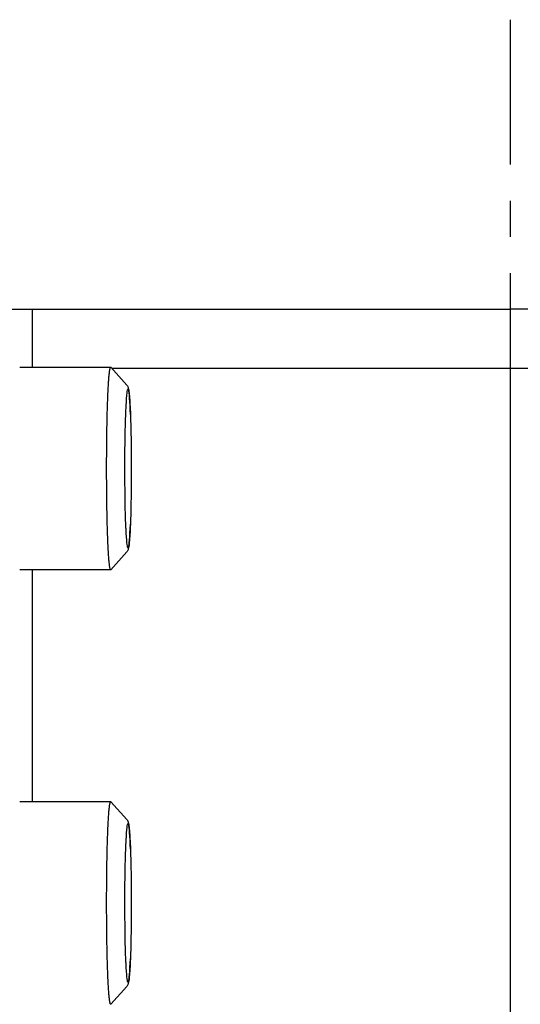
# Model space of a CAD drawing. Extents: x 1 to 1536, y 0 to 896.
# Drawn here: x 516 to 533, y 862 to 896 of the extents above; entities that cross this region are included whole.
import ezdxf

# ---------------------------------------------------------------- set-up
doc = ezdxf.new("R2010")
doc.units = 0
doc.header["$LTSCALE"] = 5
doc.linetypes.add('CENTER', pattern=[2, 1.25, -0.25, 0.25, -0.25])
doc.layers.get('0').update_dxf_attribs({"linetype": 'CONTINUOUS'})
doc.layers.add('1', color=1, linetype='CENTER')

msp = doc.modelspace()

# ---------------------------------------------------------------- linework, layer by layer
for p, q in [((510.75, 886), (516.25, 886)), ((516.25, 886), (532.75, 886)), ((516.25, 884), (516.25, 886)), ((532.75, 833.745), (532.75, 886)), ((549.25, 886), (532.75, 886)), ((515.808, 884), (518.951, 884)), ((518.957, 883.996), (519.505, 883.38)), ((532.75, 883.95), (518.998, 883.95)), ((546.502, 883.95), (532.75, 883.95)), ((519.505, 877.62), (518.957, 877.004)), ((518.951, 877), (515.808, 877)), ((516.25, 869), (516.25, 877)), ((515.808, 869), (518.951, 869)), ((518.957, 868.996), (519.505, 868.38)), ((519.505, 862.62), (518.957, 862.004))]:
    msp.add_line(p, q)
for points in [[(519.505, 883.38), (519.514, 883.37), (519.526, 883.352), (519.536, 883.334), (519.544, 883.317), (519.551, 883.299), (519.558, 883.278), (519.565, 883.252), (519.573, 883.207), (519.58, 883.163), (519.586, 883.117), (519.591, 883.062), (519.597, 883.002), (519.602, 882.938), (519.607, 882.869), (519.611, 882.794), (519.616, 882.715), (519.62, 882.631), (519.624, 882.542), (519.628, 882.448), (519.632, 882.35), (519.636, 882.248), (519.639, 882.142), (519.642, 882.032), (519.645, 881.918), (519.648, 881.801), (519.65, 881.682), (519.652, 881.559), (519.654, 881.434), (519.656, 881.307), (519.657, 881.178), (519.658, 881.047), (519.659, 880.915), (519.66, 880.783), (519.66, 880.649), (519.661, 880.515), (519.661, 880.382), (519.66, 880.248), (519.66, 880.115), (519.659, 879.983), (519.658, 879.852), (519.656, 879.723), (519.655, 879.595), (519.653, 879.47), (519.65, 879.347), (519.648, 879.226), (519.646, 879.109), (519.643, 878.994), (519.64, 878.884), (519.636, 878.777), (519.633, 878.674), (519.629, 878.575), (519.625, 878.48), (519.621, 878.39), (519.617, 878.305), (519.613, 878.225), (519.608, 878.15), (519.603, 878.08), (519.598, 878.016), (519.593, 877.956), (519.588, 877.902), (519.582, 877.853), (519.576, 877.808), (519.568, 877.765), (519.557, 877.72), (519.549, 877.694), (519.541, 877.675), (519.531, 877.657), (519.519, 877.638), (519.505, 877.62)], [(519.478, 882.578), (519.482, 882.676), (519.49, 882.807), (519.498, 882.924), (519.506, 883.026), (519.515, 883.11), (519.523, 883.166), (519.531, 883.209), (519.539, 883.237), (519.547, 883.249), (519.548, 883.25), (519.55, 883.25)], [(519.632, 882.364), (519.625, 882.523), (519.617, 882.676), (519.61, 882.807), (519.602, 882.924), (519.594, 883.026), (519.585, 883.11), (519.577, 883.166), (519.569, 883.209), (519.561, 883.237), (519.553, 883.249), (519.552, 883.25), (519.55, 883.25)], [(519.476, 878.458), (519.471, 878.577), (519.465, 878.747), (519.459, 878.929), (519.454, 879.127), (519.45, 879.337), (519.446, 879.547), (519.444, 879.765), (519.441, 879.993), (519.44, 880.227), (519.44, 880.454), (519.44, 880.685), (519.441, 880.917), (519.443, 881.148), (519.445, 881.367), (519.448, 881.583), (519.452, 881.793), (519.457, 881.996), (519.463, 882.182), (519.469, 882.357), (519.475, 882.523), (519.478, 882.578)], [(519.55, 877.75), (519.552, 877.75), (519.56, 877.761), (519.568, 877.787), (519.576, 877.827), (519.584, 877.881), (519.591, 877.951), (519.599, 878.035), (519.607, 878.144), (519.615, 878.271), (519.622, 878.416), (519.629, 878.577)], [(519.55, 877.75), (519.548, 877.75), (519.54, 877.761), (519.532, 877.787), (519.524, 877.827), (519.516, 877.881), (519.509, 877.951), (519.501, 878.035), (519.493, 878.144), (519.485, 878.271), (519.478, 878.416), (519.476, 878.458)], [(519.505, 868.38), (519.514, 868.37), (519.526, 868.352), (519.536, 868.334), (519.544, 868.317), (519.551, 868.299), (519.558, 868.278), (519.565, 868.252), (519.573, 868.207), (519.58, 868.163), (519.586, 868.117), (519.591, 868.062), (519.597, 868.002), (519.602, 867.938), (519.607, 867.869), (519.611, 867.794), (519.616, 867.715), (519.62, 867.631), (519.624, 867.542), (519.628, 867.448), (519.632, 867.35), (519.636, 867.248), (519.639, 867.142), (519.642, 867.032), (519.645, 866.918), (519.648, 866.801), (519.65, 866.682), (519.652, 866.559), (519.654, 866.434), (519.656, 866.307), (519.657, 866.178), (519.658, 866.047), (519.659, 865.915), (519.66, 865.783), (519.66, 865.649), (519.661, 865.515), (519.661, 865.382), (519.66, 865.248), (519.66, 865.115), (519.659, 864.983), (519.658, 864.852), (519.656, 864.723), (519.655, 864.595), (519.653, 864.47), (519.65, 864.347), (519.648, 864.226), (519.646, 864.109), (519.643, 863.994), (519.64, 863.884), (519.636, 863.777), (519.633, 863.674), (519.629, 863.575), (519.625, 863.48), (519.621, 863.39), (519.617, 863.305), (519.613, 863.225), (519.608, 863.15), (519.603, 863.08), (519.598, 863.016), (519.593, 862.956), (519.588, 862.902), (519.582, 862.853), (519.576, 862.808), (519.568, 862.765), (519.557, 862.72), (519.549, 862.694), (519.541, 862.675), (519.531, 862.657), (519.519, 862.638), (519.505, 862.62)], [(519.478, 867.578), (519.482, 867.676), (519.49, 867.807), (519.498, 867.924), (519.506, 868.026), (519.515, 868.11), (519.523, 868.166), (519.531, 868.209), (519.539, 868.237), (519.547, 868.249), (519.548, 868.25), (519.55, 868.25)], [(519.632, 867.364), (519.625, 867.523), (519.617, 867.676), (519.61, 867.807), (519.602, 867.924), (519.594, 868.026), (519.585, 868.11), (519.577, 868.166), (519.569, 868.209), (519.561, 868.237), (519.553, 868.249), (519.552, 868.25), (519.55, 868.25)], [(519.476, 863.458), (519.471, 863.577), (519.465, 863.747), (519.459, 863.929), (519.454, 864.127), (519.45, 864.337), (519.446, 864.547), (519.444, 864.765), (519.441, 864.993), (519.44, 865.227), (519.44, 865.454), (519.44, 865.685), (519.441, 865.917), (519.443, 866.148), (519.445, 866.367), (519.448, 866.583), (519.452, 866.793), (519.457, 866.996), (519.463, 867.182), (519.469, 867.357), (519.475, 867.523), (519.478, 867.578)], [(519.55, 862.75), (519.548, 862.75), (519.54, 862.761), (519.532, 862.787), (519.524, 862.827), (519.516, 862.881), (519.509, 862.951), (519.501, 863.035), (519.493, 863.144), (519.485, 863.271), (519.478, 863.416), (519.476, 863.458)], [(519.55, 862.75), (519.552, 862.75), (519.56, 862.761), (519.568, 862.787), (519.576, 862.827), (519.584, 862.881), (519.591, 862.951), (519.599, 863.035), (519.607, 863.144), (519.615, 863.271), (519.622, 863.416), (519.629, 863.577)]]:
    msp.add_lwpolyline(points)
for points in [[(518.95, 877, 0), (518.947, 877.001, 0), (518.943, 877.004, 0), (518.94, 877.009, 0), (518.936, 877.017, 0), (518.933, 877.026, 0), (518.93, 877.038, 0), (518.926, 877.052, 0), (518.923, 877.067, 0), (518.919, 877.085, 0), (518.916, 877.105, 0), (518.913, 877.127, 0), (518.909, 877.151, 0), (518.906, 877.177, 0), (518.903, 877.205, 0), (518.9, 877.235, 0), (518.896, 877.266, 0), (518.893, 877.3, 0), (518.89, 877.336, 0), (518.887, 877.374, 0), (518.884, 877.413, 0), (518.881, 877.455, 0), (518.878, 877.498, 0), (518.875, 877.543, 0), (518.872, 877.59, 0), (518.869, 877.638, 0), (518.867, 877.689, 0), (518.864, 877.741, 0), (518.861, 877.794, 0), (518.858, 877.85, 0), (518.856, 877.907, 0), (518.853, 877.965, 0), (518.851, 878.025, 0), (518.849, 878.087, 0), (518.846, 878.15, 0), (518.844, 878.214, 0), (518.842, 878.28, 0), (518.84, 878.347, 0), (518.837, 878.415, 0), (518.835, 878.485, 0), (518.833, 878.556, 0), (518.832, 878.628, 0), (518.83, 878.701, 0), (518.828, 878.775, 0), (518.826, 878.85, 0), (518.825, 878.926, 0), (518.823, 879.004, 0), (518.822, 879.082, 0), (518.82, 879.161, 0), (518.819, 879.24, 0), (518.818, 879.321, 0), (518.817, 879.402, 0), (518.816, 879.484, 0), (518.815, 879.567, 0), (518.814, 879.65, 0), (518.813, 879.733, 0), (518.812, 879.817, 0), (518.812, 879.902, 0), (518.811, 879.986, 0), (518.811, 880.072, 0), (518.81, 880.157, 0), (518.81, 880.243, 0), (518.81, 880.328, 0), (518.81, 880.414, 0), (518.81, 880.5, 0), (518.81, 880.586, 0), (518.81, 880.672, 0), (518.81, 880.757, 0), (518.81, 880.843, 0), (518.811, 880.928, 0), (518.811, 881.014, 0), (518.812, 881.098, 0), (518.812, 881.183, 0), (518.813, 881.267, 0), (518.814, 881.35, 0), (518.815, 881.433, 0), (518.816, 881.516, 0), (518.817, 881.598, 0), (518.818, 881.679, 0), (518.819, 881.76, 0), (518.82, 881.839, 0), (518.822, 881.918, 0), (518.823, 881.996, 0), (518.825, 882.074, 0), (518.826, 882.15, 0), (518.828, 882.225, 0), (518.83, 882.299, 0), (518.832, 882.372, 0), (518.833, 882.444, 0), (518.835, 882.515, 0), (518.837, 882.585, 0), (518.84, 882.653, 0), (518.842, 882.72, 0), (518.844, 882.786, 0), (518.846, 882.85, 0), (518.849, 882.913, 0), (518.851, 882.975, 0), (518.853, 883.035, 0), (518.856, 883.093, 0), (518.858, 883.15, 0), (518.861, 883.206, 0), (518.864, 883.259, 0), (518.867, 883.311, 0), (518.869, 883.362, 0), (518.872, 883.41, 0), (518.875, 883.457, 0), (518.878, 883.502, 0), (518.881, 883.545, 0), (518.884, 883.587, 0), (518.887, 883.626, 0), (518.89, 883.664, 0), (518.893, 883.7, 0), (518.896, 883.734, 0), (518.9, 883.765, 0), (518.903, 883.795, 0), (518.906, 883.823, 0), (518.909, 883.849, 0), (518.913, 883.873, 0), (518.916, 883.895, 0), (518.919, 883.915, 0), (518.923, 883.933, 0), (518.926, 883.948, 0), (518.93, 883.962, 0), (518.933, 883.974, 0), (518.936, 883.983, 0), (518.94, 883.991, 0), (518.943, 883.996, 0), (518.947, 883.999, 0), (518.95, 884, 0)], [(518.951, 884, 0), (518.951, 884, 0), (518.951, 884, 0), (518.951, 884, 0), (518.951, 884, 0), (518.951, 884, 0), (518.951, 884, 0), (518.951, 884, 0), (518.951, 884, 0), (518.951, 884, 0), (518.951, 884, 0), (518.951, 884, 0), (518.951, 884, 0), (518.951, 884, 0), (518.951, 884, 0), (518.951, 884, 0), (518.951, 884, 0), (518.951, 884, 0), (518.951, 884, 0), (518.952, 884, 0), (518.952, 884, 0), (518.952, 884, 0), (518.952, 884, 0), (518.952, 884, 0), (518.952, 884, 0), (518.952, 884, 0), (518.952, 884, 0), (518.952, 884, 0), (518.952, 884, 0), (518.952, 884, 0), (518.952, 884, 0), (518.952, 884, 0), (518.952, 884, 0), (518.952, 884, 0), (518.952, 884, 0), (518.952, 884, 0), (518.952, 884, 0), (518.952, 884, 0), (518.952, 884, 0), (518.953, 884, 0), (518.953, 884, 0), (518.953, 884, 0), (518.953, 884, 0), (518.953, 884, 0), (518.953, 884, 0), (518.953, 884, 0), (518.953, 884, 0), (518.953, 884, 0), (518.953, 883.999, 0), (518.953, 883.999, 0), (518.953, 883.999, 0), (518.953, 883.999, 0), (518.953, 883.999, 0), (518.953, 883.999, 0), (518.953, 883.999, 0), (518.953, 883.999, 0), (518.953, 883.999, 0), (518.953, 883.999, 0), (518.953, 883.999, 0), (518.954, 883.999, 0), (518.954, 883.999, 0), (518.954, 883.999, 0), (518.954, 883.999, 0), (518.954, 883.999, 0), (518.954, 883.999, 0), (518.954, 883.999, 0), (518.954, 883.999, 0), (518.954, 883.999, 0), (518.954, 883.999, 0), (518.954, 883.999, 0), (518.954, 883.999, 0), (518.954, 883.999, 0), (518.954, 883.999, 0), (518.954, 883.999, 0), (518.954, 883.999, 0), (518.954, 883.999, 0), (518.954, 883.999, 0), (518.954, 883.999, 0), (518.954, 883.999, 0), (518.955, 883.999, 0), (518.955, 883.999, 0), (518.955, 883.999, 0), (518.955, 883.999, 0), (518.955, 883.999, 0), (518.955, 883.998, 0), (518.955, 883.998, 0), (518.955, 883.998, 0), (518.955, 883.998, 0), (518.955, 883.998, 0), (518.955, 883.998, 0), (518.955, 883.998, 0), (518.955, 883.998, 0), (518.955, 883.998, 0), (518.955, 883.998, 0), (518.955, 883.998, 0), (518.955, 883.998, 0), (518.955, 883.998, 0), (518.955, 883.998, 0), (518.955, 883.998, 0), (518.955, 883.998, 0), (518.956, 883.998, 0), (518.956, 883.998, 0), (518.956, 883.998, 0), (518.956, 883.998, 0), (518.956, 883.998, 0), (518.956, 883.998, 0), (518.956, 883.998, 0), (518.956, 883.998, 0), (518.956, 883.997, 0), (518.956, 883.997, 0), (518.956, 883.997, 0), (518.956, 883.997, 0), (518.956, 883.997, 0), (518.956, 883.997, 0), (518.956, 883.997, 0), (518.956, 883.997, 0), (518.956, 883.997, 0), (518.956, 883.997, 0), (518.956, 883.997, 0), (518.956, 883.997, 0), (518.957, 883.997, 0), (518.957, 883.997, 0), (518.957, 883.997, 0), (518.957, 883.997, 0), (518.957, 883.997, 0), (518.957, 883.997, 0), (518.957, 883.997, 0), (518.957, 883.996, 0), (518.957, 883.996, 0)], [(518.957, 877.004, 0), (518.957, 877.004, 0), (518.957, 877.003, 0), (518.957, 877.003, 0), (518.957, 877.003, 0), (518.957, 877.003, 0), (518.957, 877.003, 0), (518.957, 877.003, 0), (518.957, 877.003, 0), (518.956, 877.003, 0), (518.956, 877.003, 0), (518.956, 877.003, 0), (518.956, 877.003, 0), (518.956, 877.003, 0), (518.956, 877.003, 0), (518.956, 877.003, 0), (518.956, 877.003, 0), (518.956, 877.003, 0), (518.956, 877.003, 0), (518.956, 877.003, 0), (518.956, 877.003, 0), (518.956, 877.002, 0), (518.956, 877.002, 0), (518.956, 877.002, 0), (518.956, 877.002, 0), (518.956, 877.002, 0), (518.956, 877.002, 0), (518.956, 877.002, 0), (518.956, 877.002, 0), (518.955, 877.002, 0), (518.955, 877.002, 0), (518.955, 877.002, 0), (518.955, 877.002, 0), (518.955, 877.002, 0), (518.955, 877.002, 0), (518.955, 877.002, 0), (518.955, 877.002, 0), (518.955, 877.002, 0), (518.955, 877.002, 0), (518.955, 877.002, 0), (518.955, 877.002, 0), (518.955, 877.002, 0), (518.955, 877.002, 0), (518.955, 877.002, 0), (518.955, 877.002, 0), (518.955, 877.001, 0), (518.955, 877.001, 0), (518.955, 877.001, 0), (518.955, 877.001, 0), (518.955, 877.001, 0), (518.954, 877.001, 0), (518.954, 877.001, 0), (518.954, 877.001, 0), (518.954, 877.001, 0), (518.954, 877.001, 0), (518.954, 877.001, 0), (518.954, 877.001, 0), (518.954, 877.001, 0), (518.954, 877.001, 0), (518.954, 877.001, 0), (518.954, 877.001, 0), (518.954, 877.001, 0), (518.954, 877.001, 0), (518.954, 877.001, 0), (518.954, 877.001, 0), (518.954, 877.001, 0), (518.954, 877.001, 0), (518.954, 877.001, 0), (518.954, 877.001, 0), (518.954, 877.001, 0), (518.953, 877.001, 0), (518.953, 877.001, 0), (518.953, 877.001, 0), (518.953, 877.001, 0), (518.953, 877.001, 0), (518.953, 877.001, 0), (518.953, 877.001, 0), (518.953, 877.001, 0), (518.953, 877.001, 0), (518.953, 877.001, 0), (518.953, 877.001, 0), (518.953, 877, 0), (518.953, 877, 0), (518.953, 877, 0), (518.953, 877, 0), (518.953, 877, 0), (518.953, 877, 0), (518.953, 877, 0), (518.953, 877, 0), (518.953, 877, 0), (518.952, 877, 0), (518.952, 877, 0), (518.952, 877, 0), (518.952, 877, 0), (518.952, 877, 0), (518.952, 877, 0), (518.952, 877, 0), (518.952, 877, 0), (518.952, 877, 0), (518.952, 877, 0), (518.952, 877, 0), (518.952, 877, 0), (518.952, 877, 0), (518.952, 877, 0), (518.952, 877, 0), (518.952, 877, 0), (518.952, 877, 0), (518.952, 877, 0), (518.952, 877, 0), (518.952, 877, 0), (518.951, 877, 0), (518.951, 877, 0), (518.951, 877, 0), (518.951, 877, 0), (518.951, 877, 0), (518.951, 877, 0), (518.951, 877, 0), (518.951, 877, 0), (518.951, 877, 0), (518.951, 877, 0), (518.951, 877, 0), (518.951, 877, 0), (518.951, 877, 0), (518.951, 877, 0), (518.951, 877, 0), (518.951, 877, 0), (518.951, 877, 0), (518.951, 877, 0), (518.951, 877, 0)], [(518.95, 862, 0), (518.947, 862.001, 0), (518.943, 862.004, 0), (518.94, 862.009, 0), (518.936, 862.017, 0), (518.933, 862.026, 0), (518.93, 862.038, 0), (518.926, 862.052, 0), (518.923, 862.067, 0), (518.919, 862.085, 0), (518.916, 862.105, 0), (518.913, 862.127, 0), (518.909, 862.151, 0), (518.906, 862.177, 0), (518.903, 862.205, 0), (518.9, 862.235, 0), (518.896, 862.266, 0), (518.893, 862.3, 0), (518.89, 862.336, 0), (518.887, 862.374, 0), (518.884, 862.413, 0), (518.881, 862.455, 0), (518.878, 862.498, 0), (518.875, 862.543, 0), (518.872, 862.59, 0), (518.869, 862.638, 0), (518.867, 862.689, 0), (518.864, 862.741, 0), (518.861, 862.794, 0), (518.858, 862.85, 0), (518.856, 862.907, 0), (518.853, 862.965, 0), (518.851, 863.025, 0), (518.849, 863.087, 0), (518.846, 863.15, 0), (518.844, 863.214, 0), (518.842, 863.28, 0), (518.84, 863.347, 0), (518.837, 863.415, 0), (518.835, 863.485, 0), (518.833, 863.556, 0), (518.832, 863.628, 0), (518.83, 863.701, 0), (518.828, 863.775, 0), (518.826, 863.85, 0), (518.825, 863.926, 0), (518.823, 864.004, 0), (518.822, 864.082, 0), (518.82, 864.161, 0), (518.819, 864.24, 0), (518.818, 864.321, 0), (518.817, 864.402, 0), (518.816, 864.484, 0), (518.815, 864.567, 0), (518.814, 864.65, 0), (518.813, 864.733, 0), (518.812, 864.817, 0), (518.812, 864.902, 0), (518.811, 864.986, 0), (518.811, 865.072, 0), (518.81, 865.157, 0), (518.81, 865.243, 0), (518.81, 865.328, 0), (518.81, 865.414, 0), (518.81, 865.5, 0), (518.81, 865.586, 0), (518.81, 865.672, 0), (518.81, 865.757, 0), (518.81, 865.843, 0), (518.811, 865.928, 0), (518.811, 866.014, 0), (518.812, 866.098, 0), (518.812, 866.183, 0), (518.813, 866.267, 0), (518.814, 866.35, 0), (518.815, 866.433, 0), (518.816, 866.516, 0), (518.817, 866.598, 0), (518.818, 866.679, 0), (518.819, 866.76, 0), (518.82, 866.839, 0), (518.822, 866.918, 0), (518.823, 866.996, 0), (518.825, 867.074, 0), (518.826, 867.15, 0), (518.828, 867.225, 0), (518.83, 867.299, 0), (518.832, 867.372, 0), (518.833, 867.444, 0), (518.835, 867.515, 0), (518.837, 867.585, 0), (518.84, 867.653, 0), (518.842, 867.72, 0), (518.844, 867.786, 0), (518.846, 867.85, 0), (518.849, 867.913, 0), (518.851, 867.975, 0), (518.853, 868.035, 0), (518.856, 868.093, 0), (518.858, 868.15, 0), (518.861, 868.206, 0), (518.864, 868.259, 0), (518.867, 868.311, 0), (518.869, 868.362, 0), (518.872, 868.41, 0), (518.875, 868.457, 0), (518.878, 868.502, 0), (518.881, 868.545, 0), (518.884, 868.587, 0), (518.887, 868.626, 0), (518.89, 868.664, 0), (518.893, 868.7, 0), (518.896, 868.734, 0), (518.9, 868.765, 0), (518.903, 868.795, 0), (518.906, 868.823, 0), (518.909, 868.849, 0), (518.913, 868.873, 0), (518.916, 868.895, 0), (518.919, 868.915, 0), (518.923, 868.933, 0), (518.926, 868.948, 0), (518.93, 868.962, 0), (518.933, 868.974, 0), (518.936, 868.983, 0), (518.94, 868.991, 0), (518.943, 868.996, 0), (518.947, 868.999, 0), (518.95, 869, 0)], [(518.951, 869, 0), (518.951, 869, 0), (518.951, 869, 0), (518.951, 869, 0), (518.951, 869, 0), (518.951, 869, 0), (518.951, 869, 0), (518.951, 869, 0), (518.951, 869, 0), (518.951, 869, 0), (518.951, 869, 0), (518.951, 869, 0), (518.951, 869, 0), (518.951, 869, 0), (518.951, 869, 0), (518.951, 869, 0), (518.951, 869, 0), (518.951, 869, 0), (518.951, 869, 0), (518.952, 869, 0), (518.952, 869, 0), (518.952, 869, 0), (518.952, 869, 0), (518.952, 869, 0), (518.952, 869, 0), (518.952, 869, 0), (518.952, 869, 0), (518.952, 869, 0), (518.952, 869, 0), (518.952, 869, 0), (518.952, 869, 0), (518.952, 869, 0), (518.952, 869, 0), (518.952, 869, 0), (518.952, 869, 0), (518.952, 869, 0), (518.952, 869, 0), (518.952, 869, 0), (518.952, 869, 0), (518.953, 869, 0), (518.953, 869, 0), (518.953, 869, 0), (518.953, 869, 0), (518.953, 869, 0), (518.953, 869, 0), (518.953, 869, 0), (518.953, 869, 0), (518.953, 869, 0), (518.953, 868.999, 0), (518.953, 868.999, 0), (518.953, 868.999, 0), (518.953, 868.999, 0), (518.953, 868.999, 0), (518.953, 868.999, 0), (518.953, 868.999, 0), (518.953, 868.999, 0), (518.953, 868.999, 0), (518.953, 868.999, 0), (518.953, 868.999, 0), (518.954, 868.999, 0), (518.954, 868.999, 0), (518.954, 868.999, 0), (518.954, 868.999, 0), (518.954, 868.999, 0), (518.954, 868.999, 0), (518.954, 868.999, 0), (518.954, 868.999, 0), (518.954, 868.999, 0), (518.954, 868.999, 0), (518.954, 868.999, 0), (518.954, 868.999, 0), (518.954, 868.999, 0), (518.954, 868.999, 0), (518.954, 868.999, 0), (518.954, 868.999, 0), (518.954, 868.999, 0), (518.954, 868.999, 0), (518.954, 868.999, 0), (518.954, 868.999, 0), (518.955, 868.999, 0), (518.955, 868.999, 0), (518.955, 868.999, 0), (518.955, 868.999, 0), (518.955, 868.999, 0), (518.955, 868.998, 0), (518.955, 868.998, 0), (518.955, 868.998, 0), (518.955, 868.998, 0), (518.955, 868.998, 0), (518.955, 868.998, 0), (518.955, 868.998, 0), (518.955, 868.998, 0), (518.955, 868.998, 0), (518.955, 868.998, 0), (518.955, 868.998, 0), (518.955, 868.998, 0), (518.955, 868.998, 0), (518.955, 868.998, 0), (518.955, 868.998, 0), (518.955, 868.998, 0), (518.956, 868.998, 0), (518.956, 868.998, 0), (518.956, 868.998, 0), (518.956, 868.998, 0), (518.956, 868.998, 0), (518.956, 868.998, 0), (518.956, 868.998, 0), (518.956, 868.998, 0), (518.956, 868.997, 0), (518.956, 868.997, 0), (518.956, 868.997, 0), (518.956, 868.997, 0), (518.956, 868.997, 0), (518.956, 868.997, 0), (518.956, 868.997, 0), (518.956, 868.997, 0), (518.956, 868.997, 0), (518.956, 868.997, 0), (518.956, 868.997, 0), (518.956, 868.997, 0), (518.957, 868.997, 0), (518.957, 868.997, 0), (518.957, 868.997, 0), (518.957, 868.997, 0), (518.957, 868.997, 0), (518.957, 868.997, 0), (518.957, 868.997, 0), (518.957, 868.996, 0), (518.957, 868.996, 0)], [(518.957, 862.004, 0), (518.957, 862.004, 0), (518.957, 862.003, 0), (518.957, 862.003, 0), (518.957, 862.003, 0), (518.957, 862.003, 0), (518.957, 862.003, 0), (518.957, 862.003, 0), (518.957, 862.003, 0), (518.956, 862.003, 0), (518.956, 862.003, 0), (518.956, 862.003, 0), (518.956, 862.003, 0), (518.956, 862.003, 0), (518.956, 862.003, 0), (518.956, 862.003, 0), (518.956, 862.003, 0), (518.956, 862.003, 0), (518.956, 862.003, 0), (518.956, 862.003, 0), (518.956, 862.003, 0), (518.956, 862.002, 0), (518.956, 862.002, 0), (518.956, 862.002, 0), (518.956, 862.002, 0), (518.956, 862.002, 0), (518.956, 862.002, 0), (518.956, 862.002, 0), (518.956, 862.002, 0), (518.955, 862.002, 0), (518.955, 862.002, 0), (518.955, 862.002, 0), (518.955, 862.002, 0), (518.955, 862.002, 0), (518.955, 862.002, 0), (518.955, 862.002, 0), (518.955, 862.002, 0), (518.955, 862.002, 0), (518.955, 862.002, 0), (518.955, 862.002, 0), (518.955, 862.002, 0), (518.955, 862.002, 0), (518.955, 862.002, 0), (518.955, 862.002, 0), (518.955, 862.002, 0), (518.955, 862.001, 0), (518.955, 862.001, 0), (518.955, 862.001, 0), (518.955, 862.001, 0), (518.955, 862.001, 0), (518.954, 862.001, 0), (518.954, 862.001, 0), (518.954, 862.001, 0), (518.954, 862.001, 0), (518.954, 862.001, 0), (518.954, 862.001, 0), (518.954, 862.001, 0), (518.954, 862.001, 0), (518.954, 862.001, 0), (518.954, 862.001, 0), (518.954, 862.001, 0), (518.954, 862.001, 0), (518.954, 862.001, 0), (518.954, 862.001, 0), (518.954, 862.001, 0), (518.954, 862.001, 0), (518.954, 862.001, 0), (518.954, 862.001, 0), (518.954, 862.001, 0), (518.954, 862.001, 0), (518.953, 862.001, 0), (518.953, 862.001, 0), (518.953, 862.001, 0), (518.953, 862.001, 0), (518.953, 862.001, 0), (518.953, 862.001, 0), (518.953, 862.001, 0), (518.953, 862.001, 0), (518.953, 862.001, 0), (518.953, 862.001, 0), (518.953, 862.001, 0), (518.953, 862, 0), (518.953, 862, 0), (518.953, 862, 0), (518.953, 862, 0), (518.953, 862, 0), (518.953, 862, 0), (518.953, 862, 0), (518.953, 862, 0), (518.953, 862, 0), (518.952, 862, 0), (518.952, 862, 0), (518.952, 862, 0), (518.952, 862, 0), (518.952, 862, 0), (518.952, 862, 0), (518.952, 862, 0), (518.952, 862, 0), (518.952, 862, 0), (518.952, 862, 0), (518.952, 862, 0), (518.952, 862, 0), (518.952, 862, 0), (518.952, 862, 0), (518.952, 862, 0), (518.952, 862, 0), (518.952, 862, 0), (518.952, 862, 0), (518.952, 862, 0), (518.952, 862, 0), (518.951, 862, 0), (518.951, 862, 0), (518.951, 862, 0), (518.951, 862, 0), (518.951, 862, 0), (518.951, 862, 0), (518.951, 862, 0), (518.951, 862, 0), (518.951, 862, 0), (518.951, 862, 0), (518.951, 862, 0), (518.951, 862, 0), (518.951, 862, 0), (518.951, 862, 0), (518.951, 862, 0), (518.951, 862, 0), (518.951, 862, 0), (518.951, 862, 0), (518.951, 862, 0)]]:
    msp.add_polyline3d(points)
at = {"layer": '1'}
msp.add_line((532.75, 751), (532.75, 896), dxfattribs=at)

doc.saveas('drawing.dxf')
